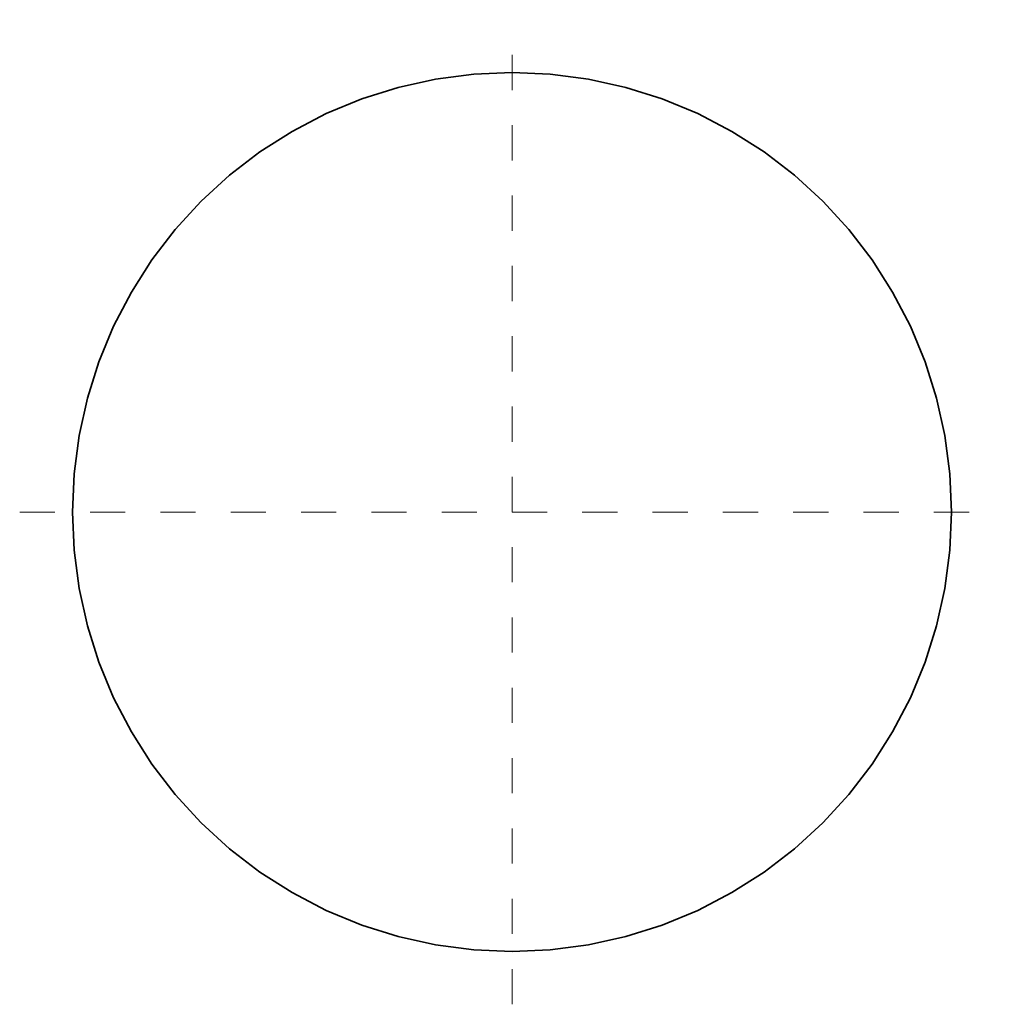
# Model space of a CAD drawing. Units: metres. Extents: x -1.4 to 1.4, y -1.4 to 1.4.
import ezdxf

# ---------------------------------------------------------------- set-up
doc = ezdxf.new("R2010")
doc.units = ezdxf.units.M
doc.linetypes.add('PHANTOM2_S8', pattern=[0.13, 0.05, -0.04, 0, -0.04])
doc.layers.add('Fertigelement', color=7, linetype='Continuous', lineweight=35)
doc.layers.add('Standard', color=7, linetype='Continuous', lineweight=13)

# ---------------------------------------------------------------- blocks, each defined once
blk = doc.blocks.new('COMPLEXOBJECT_0')
at = {"layer": 'Fertigelement', "transparency": 33554687}
for points, invisible_edges in [([(-0.2171, 1.231, 0.18), (1.25, 0, 0.18), (-0.1089, 1.2452, 0.18)], 3), ([(-0.1089, 1.2452, 0.18), (1.25, 0, 0.18), (0, 1.25, 0.18)], 3), ([(0, 1.25, 0.18), (1.25, 0, 0.18), (0.1089, 1.2452, 0.18)], 3), ([(0.1089, 1.2452, 0.18), (1.25, 0, 0.18), (0.2171, 1.231, 0.18)], 3), ([(-0.4275, 1.1746, 0.18), (1.25, 0, 0.18), (-0.3235, 1.2074, 0.18)], 3), ([(-0.3235, 1.2074, 0.18), (1.25, 0, 0.18), (-0.2171, 1.231, 0.18)], 3), ([(0.2171, 1.231, 0.18), (1.25, 0, 0.18), (0.3235, 1.2074, 0.18)], 3), ([(0.3235, 1.2074, 0.18), (1.25, 0, 0.18), (0.4275, 1.1746, 0.18)], 3), ([(-0.5283, 1.1329, 0.18), (1.25, 0, 0.18), (-0.4275, 1.1746, 0.18)], 3), ([(0.4275, 1.1746, 0.18), (1.25, 0, 0.18), (0.5283, 1.1329, 0.18)], 3), ([(-0.625, 1.0825, 0.18), (1.25, 0, 0.18), (-0.5283, 1.1329, 0.18)], 3), ([(0.5283, 1.1329, 0.18), (1.25, 0, 0.18), (0.625, 1.0825, 0.18)], 3), ([(-0.717, 1.0239, 0.18), (1.25, 0, 0.18), (-0.625, 1.0825, 0.18)], 3), ([(0.625, 1.0825, 0.18), (1.25, 0, 0.18), (0.717, 1.0239, 0.18)], 3), ([(-0.8035, 0.9576, 0.18), (1.25, 0, 0.18), (-0.717, 1.0239, 0.18)], 3), ([(0.717, 1.0239, 0.18), (1.25, 0, 0.18), (0.8035, 0.9576, 0.18)], 3), ([(-0.8839, 0.8839, 0.18), (1.25, 0, 0.18), (-0.8035, 0.9576, 0.18)], 3), ([(0.8035, 0.9576, 0.18), (1.25, 0, 0.18), (0.8839, 0.8839, 0.18)], 3), ([(-0.9576, 0.8035, 0.18), (1.25, 0, 0.18), (-0.8839, 0.8839, 0.18)], 3), ([(0.8839, 0.8839, 0.18), (1.25, 0, 0.18), (0.9576, 0.8035, 0.18)], 3), ([(-1.0239, 0.717, 0.18), (1.25, 0, 0.18), (-0.9576, 0.8035, 0.18)], 3), ([(0.9576, 0.8035, 0.18), (1.25, 0, 0.18), (1.0239, 0.717, 0.18)], 3), ([(-1.0825, 0.625, 0.18), (1.25, 0, 0.18), (-1.0239, 0.717, 0.18)], 3), ([(1.0239, 0.717, 0.18), (1.25, 0, 0.18), (1.0825, 0.625, 0.18)], 3), ([(-1.1329, 0.5283, 0.18), (1.25, 0, 0.18), (-1.0825, 0.625, 0.18)], 3), ([(1.0825, 0.625, 0.18), (1.25, 0, 0.18), (1.1329, 0.5283, 0.18)], 3), ([(-1.1746, 0.4275, 0.18), (1.25, 0, 0.18), (-1.1329, 0.5283, 0.18)], 3), ([(1.1329, 0.5283, 0.18), (1.25, 0, 0.18), (1.1746, 0.4275, 0.18)], 3), ([(-1.2074, 0.3235, 0.18), (1.25, 0, 0.18), (-1.1746, 0.4275, 0.18)], 3), ([(1.1746, 0.4275, 0.18), (1.25, 0, 0.18), (1.2074, 0.3235, 0.18)], 3), ([(-1.231, 0.2171, 0.18), (1.25, 0, 0.18), (-1.2074, 0.3235, 0.18)], 3), ([(1.2452, 0.1089, 0.18), (1.231, 0.2171, 0.18), (1.2074, 0.3235, 0.18)], 12), ([(1.2074, 0.3235, 0.18), (1.25, 0, 0.18), (1.2452, 0.1089, 0.18)], 13), ([(-1.2452, 0.1089, 0.18), (1.25, 0, 0.18), (-1.231, 0.2171, 0.18)], 3), ([(-1.25, 0, 0.18), (1.25, 0, 0.18), (-1.2452, 0.1089, 0.18)], 3), ([(-1.2452, -0.1089, 0.18), (1.25, 0, 0.18), (-1.25, 0, 0.18)], 3), ([(-1.231, -0.2171, 0.18), (1.25, 0, 0.18), (-1.2452, -0.1089, 0.18)], 3), ([(-1.2074, -0.3235, 0.18), (1.25, 0, 0.18), (-1.231, -0.2171, 0.18)], 3), ([(-1.1746, -0.4275, 0.18), (1.25, 0, 0.18), (-1.2074, -0.3235, 0.18)], 3), ([(-1.1329, -0.5283, 0.18), (1.25, 0, 0.18), (-1.1746, -0.4275, 0.18)], 3), ([(-1.0825, -0.625, 0.18), (1.25, 0, 0.18), (-1.1329, -0.5283, 0.18)], 3), ([(-1.0239, -0.717, 0.18), (1.25, 0, 0.18), (-1.0825, -0.625, 0.18)], 3), ([(-0.9576, -0.8035, 0.18), (1.25, 0, 0.18), (-1.0239, -0.717, 0.18)], 3), ([(-0.8839, -0.8839, 0.18), (1.25, 0, 0.18), (-0.9576, -0.8035, 0.18)], 3), ([(-0.8035, -0.9576, 0.18), (1.25, 0, 0.18), (-0.8839, -0.8839, 0.18)], 3), ([(-0.717, -1.0239, 0.18), (1.25, 0, 0.18), (-0.8035, -0.9576, 0.18)], 3), ([(-0.625, -1.0825, 0.18), (1.25, 0, 0.18), (-0.717, -1.0239, 0.18)], 3), ([(-0.5283, -1.1329, 0.18), (1.25, 0, 0.18), (-0.625, -1.0825, 0.18)], 3), ([(-0.4275, -1.1746, 0.18), (1.25, 0, 0.18), (-0.5283, -1.1329, 0.18)], 3), ([(-0.3235, -1.2074, 0.18), (1.25, 0, 0.18), (-0.4275, -1.1746, 0.18)], 3), ([(-0.2171, -1.231, 0.18), (1.25, 0, 0.18), (-0.3235, -1.2074, 0.18)], 3), ([(-0.1089, -1.2452, 0.18), (1.25, 0, 0.18), (-0.2171, -1.231, 0.18)], 3), ([(0, -1.25, 0.18), (1.25, 0, 0.18), (-0.1089, -1.2452, 0.18)], 3), ([(0.1089, -1.2452, 0.18), (1.25, 0, 0.18), (0, -1.25, 0.18)], 3), ([(0.2171, -1.231, 0.18), (1.25, 0, 0.18), (0.1089, -1.2452, 0.18)], 3), ([(0.3235, -1.2074, 0.18), (1.25, 0, 0.18), (0.2171, -1.231, 0.18)], 3), ([(0.4275, -1.1746, 0.18), (1.25, 0, 0.18), (0.3235, -1.2074, 0.18)], 3), ([(0.5283, -1.1329, 0.18), (1.25, 0, 0.18), (0.4275, -1.1746, 0.18)], 3), ([(0.625, -1.0825, 0.18), (1.25, 0, 0.18), (0.5283, -1.1329, 0.18)], 3), ([(0.717, -1.0239, 0.18), (1.25, 0, 0.18), (0.625, -1.0825, 0.18)], 3), ([(0.8035, -0.9576, 0.18), (1.25, 0, 0.18), (0.717, -1.0239, 0.18)], 3), ([(0.8839, -0.8839, 0.18), (1.25, 0, 0.18), (0.8035, -0.9576, 0.18)], 3), ([(0.9576, -0.8035, 0.18), (1.25, 0, 0.18), (0.8839, -0.8839, 0.18)], 3), ([(1.0239, -0.717, 0.18), (1.25, 0, 0.18), (0.9576, -0.8035, 0.18)], 3), ([(1.0825, -0.625, 0.18), (1.25, 0, 0.18), (1.0239, -0.717, 0.18)], 3), ([(1.1329, -0.5283, 0.18), (1.25, 0, 0.18), (1.0825, -0.625, 0.18)], 3), ([(1.1746, -0.4275, 0.18), (1.25, 0, 0.18), (1.1329, -0.5283, 0.18)], 3), ([(1.2074, -0.3235, 0.18), (1.25, 0, 0.18), (1.1746, -0.4275, 0.18)], 3), ([(1.2452, -0.1089, 0.18), (1.25, 0, 0.18), (1.2074, -0.3235, 0.18)], 14), ([(1.231, -0.2171, 0.18), (1.2452, -0.1089, 0.18), (1.2074, -0.3235, 0.18)], 2)]:
    blk.add_3dface(points, dxfattribs=dict(at, invisible_edges=invisible_edges))

msp = doc.modelspace()

# ---------------------------------------------------------------- linework, layer by layer
at = {"layer": 'Standard', "color": 7, "linetype": 'PHANTOM2_S8', "lineweight": 13, "transparency": 33554687}
for p, q in [((0, -1.4, 0.03), (0, 1.4, 0.03)), ((-1.4, 0, 0.03), (1.4, 0, 0.03)), ((0, 0, -0.0549), (0, 0, 2.4451))]:
    msp.add_line(p, q, dxfattribs=at)

# ---------------------------------------------------------------- block references
at = {"layer": 'Standard', "color": 7, "linetype": 'Continuous', "lineweight": 13, "transparency": 33554687}
msp.add_blockref('COMPLEXOBJECT_0', (0, 0), dxfattribs=at)

doc.saveas('drawing.dxf')
